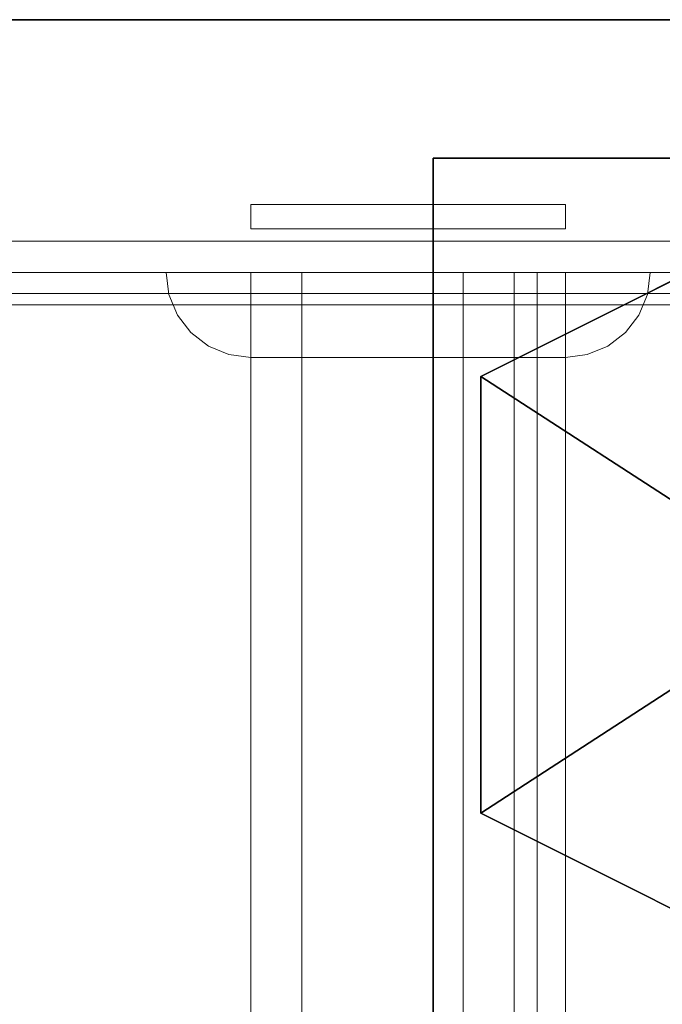
# Model space of a CAD drawing. Units: inches. Extents: x -2 to 130, y -6 to 115.
# Drawn here: x 119 to 120, y 86 to 87 of the extents above; entities that cross this region are included whole.
import ezdxf

# ---------------------------------------------------------------- set-up
doc = ezdxf.new("R2010")
doc.units = ezdxf.units.IN
doc.header["$MEASUREMENT"] = 0
for name, color, linetype in [('WKSURF-GLIDE', 6, 'Continuous'), ('WKSURF-LAM', 6, 'Continuous'), ('WKSURF-TOPEDGE', 6, 'Continuous')]:
    doc.layers.add(name, color=color, linetype=linetype)
doc.layers.add('WORKTL-INSERTLINER', color=3, linetype='Continuous', lineweight=9)
doc.layers.add('WORKTL-SHELF', color=3, linetype='Continuous', lineweight=9)

# ---------------------------------------------------------------- blocks, each defined once
blk = doc.blocks.new('VFT2G2_S24LL_0T')
at = {"layer": 'WKSURF-GLIDE'}
for p, q in [((1.128, -22.8645, 0.321), (0.628, -22.6145, 0.321)), ((1.128, -22.8645, 0.011), (0.628, -22.6145, 0.011)), ((1.128, -23.4895, 0.321), (1.128, -22.8645, 0.321)), ((1.128, -23.4895, 0.011), (1.128, -22.8645, 0.011)), ((1.128, -23.4895, 0.321), (0.628, -23.7395, 0.321)), ((1.128, -23.4895, 0.011), (0.628, -23.7395, 0.011))]:
    blk.add_line(p, q, dxfattribs=at)
for points in [[(0.628, -22.6145, 0.011), (0.628, -22.6145, 0.321), (1.128, -22.8645, 0.321), (1.128, -22.8645, 0.011)], [(0.628, -22.6145, 0.321), (0.628, -22.9895, 0.321), (0.7904, -23.0833, 0.321), (1.128, -22.8645, 0.321)], [(1.128, -22.8645, 0.321), (0.7904, -23.0833, 0.321), (0.7904, -23.2708, 0.321), (1.128, -23.4895, 0.321)], [(1.128, -22.8645, 0.321), (1.128, -22.8645, 0.011), (1.128, -23.4895, 0.011), (1.128, -23.4895, 0.321)], [(1.128, -23.4895, 0.321), (0.7904, -23.2708, 0.321), (0.628, -23.3645, 0.321), (0.628, -23.7395, 0.321)], [(1.128, -23.4895, 0.321), (1.128, -23.4895, 0.011), (0.628, -23.7395, 0.011), (0.628, -23.7395, 0.321)]]:
    blk.add_3dface(points, dxfattribs=at)
at = {"layer": 'WKSURF-LAM'}
for points in [[(1.196, -1.082, 0.352), (0.06, -1.082, 0.352), (0.06, -23.802, 0.352), (1.196, -23.802, 0.352)], [(0.06, -23.802, 27.665), (1.196, -23.802, 27.665), (1.196, -1.082, 27.665), (0.06, -1.082, 27.665)], [(1.196, -1.082, 0.352), (1.196, -1.082, 27.665), (1.196, -23.802, 27.665), (1.196, -23.802, 0.352)], [(0.06, -23.802, 27.665), (1.196, -23.802, 27.665), (1.196, -23.802, 0.352), (0.06, -23.802, 0.352)]]:
    blk.add_3dface(points, dxfattribs=at)
blk = doc.blocks.new('VFTS10_2460LF_0T')
at = {"layer": 'WKSURF-LAM'}
for points in [[(59.94, -1, -1.165), (59.94, -24, -1.165), (0.06, -24, -1.165), (0.06, -1, -1.165)], [(59.94, -1), (0.06, -1), (0.06, -24), (59.94, -24)]]:
    blk.add_3dface(points, dxfattribs=at)
at = {"layer": 'WKSURF-TOPEDGE'}
blk.add_3dface([(0.06, -24, -1.165), (59.94, -24, -1.165), (59.94, -24), (0.06, -24)], dxfattribs=at)
blk = doc.blocks.new('GYT100_110822L_0T')
at = {"layer": 'WORKTL-INSERTLINER'}
for points, invisible_edges in [([(7.698, -0.595, 33.2912), (7.273, -0.17, 33.2912), (0.17, -0.515, 33.2912), (0.17, -21.355, 33.2912)], 11), ([(0.17, -21.355, 33.2112), (0.17, -0.515, 33.2112), (7.698, -0.595, 33.2112), (7.698, -21.275, 33.2112)], 10), ([(0.17, -21.355, 33.2912), (7.698, -21.275, 33.2912), (7.698, -0.595, 33.2912)], 13), ([(7.273, -21.7, 33.2112), (0.515, -21.7, 33.2112), (0.17, -21.355, 33.2112), (7.698, -21.275, 33.2112)], 14), ([(7.273, -21.7, 33.2912), (7.383, -21.6855, 33.2912), (7.698, -21.275, 33.2912), (0.17, -21.355, 33.2912)], 14), ([(0.17, -21.355, 33.2912), (0.4257, -21.6882, 33.2912), (0.515, -21.7, 33.2912), (7.273, -21.7, 33.2912)], 9)]:
    blk.add_3dface(points, dxfattribs=dict(at, invisible_edges=invisible_edges))
blk.add_3dface([(0.515, -21.7, 33.2912), (0.515, -21.7, 33.2112), (7.273, -21.7, 33.2112), (7.273, -21.7, 33.2912)], dxfattribs=at)
at = {"layer": 'WORKTL-SHELF'}
for points, invisible_edges in [([(0.14, -0.515, 29.2), (7.273, -0.14, 29.2), (7.728, -0.595, 29.2), (0.14, -21.355, 29.2)], 7), ([(0.7037, -0.14, 38.0263), (0.7037, -21.73, 38.0263), (0.7114, -21.73, 38.0845), (0.7114, -0.14, 38.0845)], 4), ([(0.7114, -0.14, 37.658), (0.7114, -21.73, 37.658), (0.7037, -21.73, 37.7163), (0.7037, -0.14, 37.7163)], 1), ([(0.7114, -0.14, 38.0845), (0.7114, -21.73, 38.0845), (0.7339, -21.73, 38.1387), (0.7339, -0.14, 38.1387)], 5), ([(0.7339, -0.14, 37.6037), (0.7339, -21.73, 37.6037), (0.7114, -21.73, 37.658), (0.7114, -0.14, 37.658)], 5), ([(0.7339, -0.14, 38.1387), (0.7339, -21.73, 38.1387), (0.7697, -21.73, 38.1853), (0.7697, -0.14, 38.1853)], 5), ([(0.7697, -0.14, 37.5572), (0.7697, -21.73, 37.5572), (0.7339, -21.73, 37.6037), (0.7339, -0.14, 37.6037)], 5), ([(0.7442, -21.73, 37.9512), (0.7442, -0.14, 37.9512), (0.7527, -0.14, 37.9501), (0.7527, -21.73, 37.9501)], 4), ([(0.7527, -21.73, 37.7924), (0.7527, -0.14, 37.7924), (0.7442, -0.14, 37.7912), (0.7442, -21.73, 37.7912)], 1), ([(0.7527, -21.73, 37.9501), (0.7527, -0.14, 37.9501), (0.7607, -0.14, 37.9468), (0.7607, -21.73, 37.9468)], 5), ([(0.7607, -21.73, 37.7957), (0.7607, -0.14, 37.7957), (0.7527, -0.14, 37.7924), (0.7527, -21.73, 37.7924)], 5), ([(0.7675, -0.14, 37.9416), (0.7675, -21.73, 37.9416), (0.7607, -21.73, 37.9468), (0.7607, -0.14, 37.9468)], 5), ([(0.7607, -0.14, 37.7957), (0.7607, -21.73, 37.7957), (0.7675, -21.73, 37.8009), (0.7675, -0.14, 37.8009)], 5), ([(0.7727, -0.14, 37.9348), (0.7727, -21.73, 37.9348), (0.7675, -21.73, 37.9416), (0.7675, -0.14, 37.9416)], 5), ([(0.7675, -0.14, 37.8009), (0.7675, -21.73, 37.8009), (0.7727, -21.73, 37.8077), (0.7727, -0.14, 37.8077)], 5), ([(0.7697, -0.14, 38.1853), (0.7697, -21.73, 38.1853), (0.8163, -21.73, 38.2211), (0.8163, -0.14, 38.2211)], 5), ([(0.8163, -0.14, 37.5214), (0.8163, -21.73, 37.5214), (0.7697, -21.73, 37.5572), (0.7697, -0.14, 37.5572)], 5), ([(0.7727, -21.73, 37.9348), (0.7727, -0.14, 37.9348), (0.776, -0.14, 37.9269), (0.776, -21.73, 37.9269)], 5), ([(0.776, -21.73, 37.8156), (0.776, -0.14, 37.8156), (0.7727, -0.14, 37.8077), (0.7727, -21.73, 37.8077)], 5), ([(0.776, -21.73, 37.9269), (0.776, -0.14, 37.9269), (0.7771, -0.14, 37.9183), (0.7771, -21.73, 37.9183)], 1), ([(0.7771, -21.73, 37.8242), (0.7771, -0.14, 37.8242), (0.776, -0.14, 37.8156), (0.776, -21.73, 37.8156)], 4), ([(0.7768, -21.73, 38.0263), (0.7768, -0.14, 38.0263), (0.7819, -0.14, 38.0656), (0.7819, -21.73, 38.0656)], 4), ([(0.7819, -21.73, 37.6769), (0.7819, -0.14, 37.6769), (0.7768, -0.14, 37.7163), (0.7768, -21.73, 37.7163)], 1), ([(0.7819, -21.73, 38.0656), (0.7819, -0.14, 38.0656), (0.7971, -0.14, 38.1023), (0.7971, -21.73, 38.1023)], 5), ([(0.7971, -0.14, 37.6403), (0.7819, -0.14, 37.6769), (0.7819, -21.73, 37.6769), (0.7971, -21.73, 37.6403)], 10), ([(0.7971, -21.73, 38.1023), (0.7971, -0.14, 38.1023), (0.8213, -0.14, 38.1337), (0.8213, -21.73, 38.1337)], 5), ([(0.8213, -21.73, 37.6088), (0.8213, -0.14, 37.6088), (0.7971, -0.14, 37.6403), (0.7971, -21.73, 37.6403)], 5), ([(0.8163, -0.14, 38.2211), (0.8163, -21.73, 38.2211), (0.8705, -21.73, 38.2436), (0.8705, -0.14, 38.2436)], 5), ([(0.8705, -0.14, 37.4989), (0.8705, -21.73, 37.4989), (0.8163, -21.73, 37.5214), (0.8163, -0.14, 37.5214)], 5), ([(0.8213, -21.73, 38.1337), (0.8213, -0.14, 38.1337), (0.8527, -0.14, 38.1579), (0.8527, -21.73, 38.1579)], 5), ([(0.8527, -21.73, 37.5846), (0.8527, -0.14, 37.5846), (0.8213, -0.14, 37.6088), (0.8213, -21.73, 37.6088)], 5), ([(0.8527, -21.73, 38.1579), (0.8527, -0.14, 38.1579), (0.8894, -0.14, 38.1731), (0.8894, -21.73, 38.1731)], 5), ([(0.8894, -21.73, 37.5694), (0.8894, -0.14, 37.5694), (0.8527, -0.14, 37.5846), (0.8527, -21.73, 37.5846)], 5), ([(0.8705, -0.14, 38.2436), (0.8705, -21.73, 38.2436), (0.9288, -21.73, 38.2513), (0.9288, -0.14, 38.2513)], 5), ([(0.8705, -21.73, 37.4989), (0.8705, -0.14, 37.4989), (0.9288, -0.14, 37.4913), (0.9288, -21.73, 37.4913)], 5), ([(0.8894, -21.73, 38.1731), (0.8894, -0.14, 38.1731), (0.9288, -0.14, 38.1783), (0.9288, -21.73, 38.1783)], 5), ([(0.8894, -0.14, 37.5694), (0.8894, -21.73, 37.5694), (0.9288, -21.73, 37.5642), (0.9288, -0.14, 37.5642)], 5), ([(0.9681, -0.14, 38.1731), (0.9681, -21.73, 38.1731), (0.9288, -21.73, 38.1783), (0.9288, -0.14, 38.1783)], 5), ([(0.9681, -21.73, 37.5694), (0.9681, -0.14, 37.5694), (0.9288, -0.14, 37.5642), (0.9288, -21.73, 37.5642)], 5), ([(0.987, -21.73, 38.2436), (0.987, -0.14, 38.2436), (0.9288, -0.14, 38.2513), (0.9288, -21.73, 38.2513)], 5), ([(0.987, -0.14, 37.4989), (0.987, -21.73, 37.4989), (0.9288, -21.73, 37.4913), (0.9288, -0.14, 37.4913)], 5), ([(0.9681, -21.73, 38.1731), (0.9681, -0.14, 38.1731), (1.0047, -0.14, 38.1579), (1.0047, -21.73, 38.1579)], 5), ([(1.0047, -21.73, 37.5846), (1.0047, -0.14, 37.5846), (0.9681, -0.14, 37.5694), (0.9681, -21.73, 37.5694)], 5), ([(0.987, -0.14, 38.2436), (0.987, -21.73, 38.2436), (1.0412, -21.73, 38.2211), (1.0412, -0.14, 38.2211)], 5), ([(1.0412, -0.14, 37.5214), (1.0412, -21.73, 37.5214), (0.987, -21.73, 37.4989), (0.987, -0.14, 37.4989)], 5), ([(1.0047, -21.73, 38.1579), (1.0047, -0.14, 38.1579), (1.0362, -0.14, 38.1337), (1.0362, -21.73, 38.1337)], 5), ([(1.0362, -21.73, 37.6088), (1.0362, -0.14, 37.6088), (1.0047, -0.14, 37.5846), (1.0047, -21.73, 37.5846)], 5), ([(1.0362, -21.73, 38.1337), (1.0362, -0.14, 38.1337), (1.0604, -0.14, 38.1023), (1.0604, -21.73, 38.1023)], 5), ([(1.0604, -21.73, 37.6403), (1.0604, -0.14, 37.6403), (1.0362, -0.14, 37.6088), (1.0362, -21.73, 37.6088)], 5), ([(1.0412, -0.14, 38.2211), (1.0412, -21.73, 38.2211), (1.0878, -21.73, 38.1853), (1.0878, -0.14, 38.1853)], 5), ([(1.0878, -0.14, 37.5572), (1.0878, -21.73, 37.5572), (1.0412, -21.73, 37.5214), (1.0412, -0.14, 37.5214)], 5), ([(1.0604, -21.73, 38.1023), (1.0604, -0.14, 38.1023), (1.0756, -0.14, 38.0656), (1.0756, -21.73, 38.0656)], 5), ([(1.0756, -21.73, 37.6769), (1.0756, -0.14, 37.6769), (1.0604, -0.14, 37.6403), (1.0604, -21.73, 37.6403)], 5), ([(1.0756, -21.73, 38.0656), (1.0756, -0.14, 38.0656), (1.0807, -0.14, 38.0263), (1.0807, -21.73, 38.0263)], 1), ([(1.0807, -21.73, 37.7163), (1.0807, -0.14, 37.7163), (1.0756, -0.14, 37.6769), (1.0756, -21.73, 37.6769)], 4), ([(1.0878, -0.14, 38.1853), (1.0878, -21.73, 38.1853), (1.1236, -21.73, 38.1387), (1.1236, -0.14, 38.1387)], 5), ([(1.1236, -0.14, 37.6037), (1.1236, -21.73, 37.6037), (1.0878, -21.73, 37.5572), (1.0878, -0.14, 37.5572)], 5), ([(1.1236, -0.14, 38.1387), (1.1236, -21.73, 38.1387), (1.1461, -21.73, 38.0845), (1.1461, -0.14, 38.0845)], 5), ([(1.1461, -0.14, 37.658), (1.1461, -21.73, 37.658), (1.1236, -21.73, 37.6037), (1.1236, -0.14, 37.6037)], 5), ([(1.1461, -0.14, 38.0845), (1.1461, -21.73, 38.0845), (1.1537, -21.73, 38.0263), (1.1537, -0.14, 38.0263)], 1), ([(1.1537, -0.14, 37.7163), (1.1537, -21.73, 37.7163), (1.1461, -21.73, 37.658), (1.1461, -0.14, 37.658)], 4), ([(0.14, -21.355, 29.28), (7.728, -21.275, 29.28), (7.728, -0.595, 29.28), (0.14, -0.515, 29.28)], 5), ([(7.698, -0.595, 33.1312), (7.698, -21.275, 33.1312), (0.17, -21.355, 33.1312), (0.17, -0.515, 33.1312)], 10), ([(7.698, -0.595, 33.2112), (0.17, -0.515, 33.2112), (0.17, -21.355, 33.2112), (7.698, -21.275, 33.2112)], 5), ([(7.728, -21.275, 29.2), (0.14, -21.355, 29.2), (7.728, -0.595, 29.2)], 3), ([(7.728, -21.275, 29.2), (7.7125, -21.3928, 29.2), (7.273, -21.73, 29.2), (0.14, -21.355, 29.2)], 14), ([(7.273, -21.73, 29.28), (7.5947, -21.5967, 29.28), (7.728, -21.275, 29.28), (0.14, -21.355, 29.28)], 15), ([(7.698, -21.275, 33.1312), (7.383, -21.6855, 33.1312), (7.273, -21.7, 33.1312), (0.17, -21.355, 33.1312)], 13), ([(7.273, -21.7, 33.2112), (7.5735, -21.5755, 33.2112), (7.698, -21.275, 33.2112), (0.17, -21.355, 33.2112)], 15), ([(0.515, -21.73, 29.2), (0.4179, -21.7172, 29.2), (0.14, -21.355, 29.2), (7.273, -21.73, 29.2)], 6), ([(0.515, -21.73, 29.28), (7.273, -21.73, 29.28), (0.14, -21.355, 29.28)], 14), ([(0.515, -21.7, 33.1312), (0.1818, -21.4443, 33.1312), (0.17, -21.355, 33.1312), (7.273, -21.7, 33.1312)], 5), ([(0.17, -21.355, 33.2112), (0.515, -21.7, 33.2112), (7.273, -21.7, 33.2112)], 13), ([(0.6723, -21.6126, 37.7163), (0.643, -21.6247, 37.7163), (0.7037, -21.73, 37.7163), (0.7037, -21.6085, 37.7163)], 2), ([(0.7037, -21.73, 38.0263), (0.643, -21.6247, 38.0263), (0.6723, -21.6126, 38.0263), (0.7037, -21.6085, 38.0263)], 1), ([(0.6723, -21.6126, 37.7163), (0.9288, -21.6224, 37.4347), (0.643, -21.6247, 37.7163)], 3), ([(0.6723, -21.6126, 38.0263), (0.643, -21.6247, 38.0263), (0.9288, -21.6224, 38.3078)], 14), ([(0.7037, -21.6085, 37.7163), (0.8163, -21.6085, 37.5214), (0.6723, -21.6126, 37.7163)], 2), ([(0.9288, -21.6224, 37.4347), (0.6723, -21.6126, 37.7163), (0.8163, -21.6085, 37.5214)], 15), ([(0.9288, -21.6224, 38.3078), (0.8163, -21.6085, 38.2211), (0.6723, -21.6126, 38.0263)], 15), ([(0.6723, -21.6126, 38.0263), (0.8163, -21.6085, 38.2211), (0.7037, -21.6085, 38.0263)], 1), ([(0.7037, -21.6085, 37.7163), (0.7037, -21.73, 37.7163), (0.8163, -21.73, 37.5214), (0.8163, -21.6085, 37.5214)], 4), ([(0.8163, -21.6085, 38.2211), (0.8163, -21.73, 38.2211), (0.7037, -21.73, 38.0263), (0.7037, -21.6085, 38.0263)], 1), ([(0.9288, -21.6224, 37.4347), (0.8163, -21.6085, 37.5214), (1.0412, -21.6085, 37.5214)], 13), ([(0.9288, -21.6224, 38.3078), (1.0412, -21.6085, 38.2211), (0.8163, -21.6085, 38.2211)], 13), ([(1.0412, -21.73, 37.5214), (1.0412, -21.6085, 37.5214), (0.8163, -21.6085, 37.5214), (0.8163, -21.73, 37.5214)], 5), ([(0.8163, -21.73, 38.2211), (0.8163, -21.6085, 38.2211), (1.0412, -21.6085, 38.2211), (1.0412, -21.73, 38.2211)], 5), ([(0.9288, -21.6224, 37.4347), (1.0412, -21.6085, 37.5214), (1.1852, -21.6126, 37.7163)], 15), ([(0.9288, -21.6224, 38.3078), (1.1852, -21.6126, 38.0263), (1.0412, -21.6085, 38.2211)], 15), ([(1.1852, -21.6126, 37.7163), (1.2145, -21.6247, 37.7163), (0.9288, -21.6224, 37.4347)], 14), ([(1.1852, -21.6126, 38.0263), (0.9288, -21.6224, 38.3078), (1.2145, -21.6247, 38.0263)], 3), ([(1.1852, -21.6126, 37.7163), (1.0412, -21.6085, 37.5214), (1.1537, -21.6085, 37.7163)], 1), ([(1.1537, -21.6085, 38.0263), (1.0412, -21.6085, 38.2211), (1.1852, -21.6126, 38.0263)], 2), ([(1.0412, -21.6085, 37.5214), (1.0412, -21.73, 37.5214), (1.1537, -21.73, 37.7163), (1.1537, -21.6085, 37.7163)], 1), ([(1.1537, -21.6085, 38.0263), (1.1537, -21.73, 38.0263), (1.0412, -21.73, 38.2211), (1.0412, -21.6085, 38.2211)], 4), ([(1.1852, -21.6126, 38.0263), (1.1852, -21.6126, 37.7163), (1.1537, -21.6085, 37.7163), (1.1537, -21.6085, 38.0263)], 1), ([(1.2145, -21.6247, 38.0263), (1.2145, -21.6247, 37.7163), (1.1852, -21.6126, 37.7163), (1.1852, -21.6126, 38.0263)], 5), ([(0.7037, -21.73, 37.7163), (0.643, -21.6247, 37.7163), (0.6178, -21.6441, 37.7163), (0.5985, -21.6692, 37.7163)], 9), ([(0.6178, -21.6441, 38.0263), (0.643, -21.6247, 38.0263), (0.7037, -21.73, 38.0263), (0.5985, -21.6692, 38.0263)], 6), ([(0.9288, -21.6224, 37.4347), (0.9288, -21.663, 37.3899), (0.6178, -21.6441, 37.7163)], 15), ([(0.9288, -21.6224, 37.4347), (0.6178, -21.6441, 37.7163), (0.643, -21.6247, 37.7163)], 13), ([(0.9288, -21.6224, 38.3078), (0.643, -21.6247, 38.0263), (0.6178, -21.6441, 38.0263)], 13), ([(0.6178, -21.6441, 38.0263), (0.9288, -21.663, 38.3526), (0.9288, -21.6224, 38.3078)], 15), ([(0.9288, -21.6224, 37.4347), (1.2145, -21.6247, 37.7163), (1.2397, -21.6441, 37.7163)], 13), ([(1.2397, -21.6441, 37.7163), (0.9288, -21.663, 37.3899), (0.9288, -21.6224, 37.4347)], 15), ([(0.9288, -21.6224, 38.3078), (0.9288, -21.663, 38.3526), (1.2397, -21.6441, 38.0263)], 15), ([(0.9288, -21.6224, 38.3078), (1.2397, -21.6441, 38.0263), (1.2145, -21.6247, 38.0263)], 13), ([(1.2145, -21.6247, 37.7163), (1.2145, -21.6247, 38.0263), (1.2397, -21.6441, 38.0263), (1.2397, -21.6441, 37.7163)], 5), ([(0.5985, -21.6692, 37.7163), (0.6178, -21.6441, 37.7163), (0.9288, -21.663, 37.3899)], 14), ([(0.5985, -21.6692, 38.0263), (0.9288, -21.663, 38.3526), (0.6178, -21.6441, 38.0263)], 3), ([(1.259, -21.6692, 37.7163), (0.9288, -21.663, 37.3899), (1.2397, -21.6441, 37.7163)], 3), ([(1.259, -21.6692, 38.0263), (1.2397, -21.6441, 38.0263), (0.9288, -21.663, 38.3526)], 14), ([(1.2397, -21.6441, 37.7163), (1.2397, -21.6441, 38.0263), (1.259, -21.6692, 38.0263), (1.259, -21.6692, 37.7163)], 5), ([(0.5863, -21.6985, 37.7163), (0.5822, -21.73, 37.7163), (0.7037, -21.73, 37.7163), (0.5985, -21.6692, 37.7163)], 4), ([(0.7037, -21.73, 38.0263), (0.5822, -21.73, 38.0263), (0.5863, -21.6985, 38.0263), (0.5985, -21.6692, 38.0263)], 8), ([(0.9288, -21.663, 37.3899), (0.5863, -21.6985, 37.7163), (0.5985, -21.6692, 37.7163)], 13), ([(0.5863, -21.6985, 37.7163), (0.9288, -21.663, 37.3899), (0.7555, -21.73, 37.4161)], 15), ([(0.9288, -21.663, 38.3526), (0.5863, -21.6985, 38.0263), (0.7555, -21.73, 38.3264)], 15), ([(0.9288, -21.663, 38.3526), (0.5985, -21.6692, 38.0263), (0.5863, -21.6985, 38.0263)], 13), ([(1.102, -21.73, 37.4161), (0.7555, -21.73, 37.4161), (0.9288, -21.663, 37.3899)], 14), ([(0.7555, -21.73, 38.3264), (1.102, -21.73, 38.3264), (0.9288, -21.663, 38.3526)], 14), ([(0.9288, -21.663, 37.3899), (1.2712, -21.6985, 37.7163), (1.102, -21.73, 37.4161)], 15), ([(0.9288, -21.663, 37.3899), (1.259, -21.6692, 37.7163), (1.2712, -21.6985, 37.7163)], 13), ([(0.9288, -21.663, 38.3526), (1.2712, -21.6985, 38.0263), (1.259, -21.6692, 38.0263)], 13), ([(1.2712, -21.6985, 38.0263), (0.9288, -21.663, 38.3526), (1.102, -21.73, 38.3264)], 15), ([(1.2712, -21.6985, 38.0263), (1.2712, -21.6985, 37.7163), (1.259, -21.6692, 37.7163), (1.259, -21.6692, 38.0263)], 5), ([(7.273, -21.73, 32.97), (0.515, -21.73, 32.97), (0.515, -21.6838, 32.97), (7.273, -21.6838, 32.97)], 10), ([(0.515, -21.6838, 33.658), (0.515, -21.73, 33.658), (7.273, -21.73, 33.658), (7.273, -21.6838, 33.658)], 5), ([(0.5822, -21.73, 37.7163), (0.5863, -21.6985, 37.7163), (0.7555, -21.73, 37.4161)], 2), ([(0.5863, -21.6985, 38.0263), (0.5822, -21.73, 38.0263), (0.7555, -21.73, 38.3264)], 12), ([(1.2712, -21.6985, 37.7163), (1.2753, -21.73, 37.7163), (1.102, -21.73, 37.4161)], 12), ([(1.2753, -21.73, 38.0263), (1.2712, -21.6985, 38.0263), (1.102, -21.73, 38.3264)], 2), ([(1.2753, -21.73, 38.0263), (1.2753, -21.73, 37.7163), (1.2712, -21.6985, 37.7163), (1.2712, -21.6985, 38.0263)], 4), ([(0.515, -21.73, 40), (6.105, -21.73, 40), (6.56, -21.73, 39.545)], 14), ([(6.56, -21.73, 39.545), (6.56, -21.73, 29.2), (0.515, -21.73, 29.2), (0.515, -21.73, 40)], 8), ([(6.56, -21.73, 29.2), (6.56, -21.775, 29.2), (0.515, -21.775, 29.2), (0.515, -21.73, 29.2)], 4), ([(0.515, -21.775, 40), (6.105, -21.775, 40), (6.105, -21.73, 40), (0.515, -21.73, 40)], 8), ([(0.5822, -21.73, 37.7163), (0.7555, -21.73, 37.4161), (0.8163, -21.73, 37.5214), (0.7037, -21.73, 37.7163)], 2), ([(0.8163, -21.73, 38.2211), (0.7555, -21.73, 38.3264), (0.5822, -21.73, 38.0263), (0.7037, -21.73, 38.0263)], 1), ([(0.7114, -21.73, 37.658), (0.7971, -21.73, 37.6403), (0.7819, -21.73, 37.6769), (0.7037, -21.73, 37.7163)], 5), ([(0.7037, -21.73, 37.7163), (0.7768, -21.73, 37.7163), (0.7768, -21.73, 37.7554)], 13), ([(0.7037, -21.73, 37.7163), (0.7819, -21.73, 37.6769), (0.7768, -21.73, 37.7163)], 13), ([(0.7442, -21.73, 37.7912), (0.7037, -21.73, 37.7912), (0.7037, -21.73, 37.7163), (0.7768, -21.73, 37.7554)], 12), ([(0.7442, -21.73, 37.9512), (0.7527, -21.73, 37.9501), (0.7768, -21.73, 37.9871), (0.7037, -21.73, 38.0263)], 14), ([(0.7037, -21.73, 38.0263), (0.7037, -21.73, 37.9512), (0.7442, -21.73, 37.9512)], 12), ([(0.7819, -21.73, 38.0656), (0.7971, -21.73, 38.1023), (0.7114, -21.73, 38.0845), (0.7037, -21.73, 38.0263)], 10), ([(0.7768, -21.73, 38.0263), (0.7037, -21.73, 38.0263), (0.7768, -21.73, 37.9871)], 3), ([(0.7768, -21.73, 38.0263), (0.7819, -21.73, 38.0656), (0.7037, -21.73, 38.0263)], 14), ([(0.7114, -21.73, 37.658), (0.7339, -21.73, 37.6037), (0.7971, -21.73, 37.6403)], 14), ([(0.7971, -21.73, 38.1023), (0.8213, -21.73, 38.1337), (0.7339, -21.73, 38.1387), (0.7114, -21.73, 38.0845)], 10), ([(0.8213, -21.73, 37.6088), (0.7971, -21.73, 37.6403), (0.7339, -21.73, 37.6037), (0.7697, -21.73, 37.5572)], 10), ([(0.8213, -21.73, 38.1337), (0.7697, -21.73, 38.1853), (0.7339, -21.73, 38.1387)], 13), ([(0.7442, -21.73, 37.7912), (0.7768, -21.73, 37.7554), (0.7527, -21.73, 37.7924)], 3), ([(0.7607, -21.73, 37.7957), (0.7527, -21.73, 37.7924), (0.7768, -21.73, 37.7554)], 14), ([(0.7607, -21.73, 37.9468), (0.7768, -21.73, 37.9871), (0.7527, -21.73, 37.9501)], 3), ([(1.102, -21.73, 37.4161), (1.0412, -21.73, 37.5214), (0.8163, -21.73, 37.5214), (0.7555, -21.73, 37.4161)], 5), ([(0.8163, -21.73, 38.2211), (1.0412, -21.73, 38.2211), (1.102, -21.73, 38.3264), (0.7555, -21.73, 38.3264)], 10), ([(0.7675, -21.73, 37.8009), (0.7607, -21.73, 37.7957), (0.7768, -21.73, 37.7554)], 14), ([(0.7607, -21.73, 37.9468), (0.7675, -21.73, 37.9416), (0.7768, -21.73, 37.9871)], 14), ([(0.7727, -21.73, 37.8077), (0.7675, -21.73, 37.8009), (0.7768, -21.73, 37.7554), (0.8501, -21.73, 37.7554)], 10), ([(0.7727, -21.73, 37.9348), (0.7768, -21.73, 37.9871), (0.7675, -21.73, 37.9416)], 3), ([(0.7697, -21.73, 37.5572), (0.8163, -21.73, 37.5214), (0.8527, -21.73, 37.5846), (0.8213, -21.73, 37.6088)], 10), ([(0.8527, -21.73, 38.1579), (0.8163, -21.73, 38.2211), (0.7697, -21.73, 38.1853), (0.8213, -21.73, 38.1337)], 5), ([(0.7727, -21.73, 37.8077), (0.8501, -21.73, 37.7554), (0.776, -21.73, 37.8156)], 3), ([(0.7727, -21.73, 37.9348), (0.776, -21.73, 37.9269), (0.8501, -21.73, 37.9871), (0.7768, -21.73, 37.9871)], 10), ([(0.7771, -21.73, 37.8242), (0.776, -21.73, 37.8156), (0.8501, -21.73, 37.7554)], 14), ([(0.7771, -21.73, 37.9183), (0.8501, -21.73, 37.9871), (0.776, -21.73, 37.9269)], 3), ([(0.7771, -21.73, 37.9183), (0.7771, -21.73, 37.8242), (0.8501, -21.73, 37.7554), (0.8501, -21.73, 37.9871)], 10), ([(0.8163, -21.73, 37.5214), (0.8705, -21.73, 37.4989), (0.8894, -21.73, 37.5694), (0.8527, -21.73, 37.5846)], 10), ([(0.8163, -21.73, 38.2211), (0.8527, -21.73, 38.1579), (0.8894, -21.73, 38.1731), (0.8705, -21.73, 38.2436)], 5), ([(0.8705, -21.73, 37.4989), (0.9288, -21.73, 37.4913), (0.9288, -21.73, 37.5642), (0.8894, -21.73, 37.5694)], 10), ([(0.9288, -21.73, 38.2513), (0.8705, -21.73, 38.2436), (0.9288, -21.73, 38.1783), (0.987, -21.73, 38.2436)], 6), ([(0.9288, -21.73, 38.1783), (0.8705, -21.73, 38.2436), (0.8894, -21.73, 38.1731)], 3), ([(0.987, -21.73, 37.4989), (0.9681, -21.73, 37.5694), (0.9288, -21.73, 37.5642), (0.9288, -21.73, 37.4913)], 5), ([(0.9681, -21.73, 38.1731), (0.987, -21.73, 38.2436), (0.9288, -21.73, 38.1783)], 3), ([(0.9681, -21.73, 37.5694), (0.987, -21.73, 37.4989), (1.0412, -21.73, 37.5214), (1.0047, -21.73, 37.5846)], 5), ([(0.9681, -21.73, 38.1731), (1.0047, -21.73, 38.1579), (1.0412, -21.73, 38.2211), (0.987, -21.73, 38.2436)], 10), ([(1.0047, -21.73, 37.5846), (1.0412, -21.73, 37.5214), (1.0878, -21.73, 37.5572), (1.0362, -21.73, 37.6088)], 5), ([(1.0878, -21.73, 38.1853), (1.0047, -21.73, 38.1579), (1.0362, -21.73, 38.1337), (1.1236, -21.73, 38.1387)], 5), ([(1.0047, -21.73, 38.1579), (1.0878, -21.73, 38.1853), (1.0412, -21.73, 38.2211)], 13), ([(1.1236, -21.73, 37.6037), (1.0604, -21.73, 37.6403), (1.0362, -21.73, 37.6088), (1.0878, -21.73, 37.5572)], 5), ([(1.0604, -21.73, 38.1023), (1.1461, -21.73, 38.0845), (1.1236, -21.73, 38.1387), (1.0362, -21.73, 38.1337)], 5), ([(1.2753, -21.73, 37.7163), (1.1537, -21.73, 37.7163), (1.0412, -21.73, 37.5214), (1.102, -21.73, 37.4161)], 5), ([(1.0412, -21.73, 38.2211), (1.1537, -21.73, 38.0263), (1.2753, -21.73, 38.0263), (1.102, -21.73, 38.3264)], 10), ([(1.0604, -21.73, 37.6403), (1.1236, -21.73, 37.6037), (1.1461, -21.73, 37.658), (1.0756, -21.73, 37.6769)], 5), ([(1.0756, -21.73, 38.0656), (1.1461, -21.73, 38.0845), (1.0604, -21.73, 38.1023)], 3), ([(1.0756, -21.73, 37.6769), (1.1461, -21.73, 37.658), (1.1537, -21.73, 37.7163), (1.0807, -21.73, 37.7163)], 5), ([(1.0756, -21.73, 38.0656), (1.0807, -21.73, 38.0263), (1.1537, -21.73, 38.0263), (1.1461, -21.73, 38.0845)], 10), ([(1.0807, -21.73, 38.0263), (1.0807, -21.73, 37.7163), (1.1537, -21.73, 37.7163), (1.1537, -21.73, 38.0263)], 10), ([(1.1537, -21.73, 38.0263), (1.1537, -21.73, 37.7163), (1.2753, -21.73, 37.7163), (1.2753, -21.73, 38.0263)], 10), ([(6.56, -21.775, 39.545), (6.2228, -21.775, 39.9845), (6.105, -21.775, 40), (0.515, -21.775, 40)], 9), ([(6.56, -21.775, 39.545), (0.515, -21.775, 40), (0.515, -21.775, 29.2), (6.56, -21.775, 29.2)], 1), ([(0.7037, -21.8275, 38.0263), (0.7114, -21.8275, 38.0845), (0.7114, -21.7925, 38.0845), (0.7037, -21.7925, 38.0263)], 2), ([(0.7037, -21.7925, 37.7163), (0.7114, -21.7925, 37.658), (0.7114, -21.8275, 37.658), (0.7037, -21.8275, 37.7163)], 2), ([(0.7114, -21.7925, 37.658), (0.7037, -21.7925, 37.7163), (0.7697, -21.7925, 37.5572), (0.7339, -21.7925, 37.6037)], 2), ([(0.987, -21.7925, 37.4989), (0.7697, -21.7925, 37.5572), (0.7037, -21.7925, 37.7163)], 15), ([(1.1461, -21.7925, 37.658), (1.1236, -21.7925, 37.6037), (0.987, -21.7925, 37.4989), (0.7037, -21.7925, 37.7163)], 14), ([(1.1537, -21.7925, 37.7163), (1.1461, -21.7925, 37.658), (0.7037, -21.7925, 37.7163), (1.1537, -21.7925, 38.0263)], 6), ([(0.7697, -21.7925, 38.1853), (0.7037, -21.7925, 38.0263), (0.7114, -21.7925, 38.0845), (0.7339, -21.7925, 38.1387)], 1), ([(1.1537, -21.7925, 38.0263), (0.7037, -21.7925, 38.0263), (0.7697, -21.7925, 38.1853), (1.0878, -21.7925, 38.1853)], 15), ([(0.7037, -21.7925, 38.0263), (1.1537, -21.7925, 38.0263), (0.7037, -21.7925, 37.7163)], 3), ([(0.7339, -21.7925, 38.1387), (0.7114, -21.7925, 38.0845), (0.7114, -21.8275, 38.0845), (0.7339, -21.8275, 38.1387)], 10), ([(0.7114, -21.7925, 37.658), (0.7339, -21.7925, 37.6037), (0.7339, -21.8275, 37.6037), (0.7114, -21.8275, 37.658)], 10), ([(0.7697, -21.7925, 38.1853), (0.7339, -21.7925, 38.1387), (0.7339, -21.8275, 38.1387), (0.7697, -21.8275, 38.1853)], 10), ([(0.7339, -21.7925, 37.6037), (0.7697, -21.7925, 37.5572), (0.7697, -21.8275, 37.5572), (0.7339, -21.8275, 37.6037)], 10), ([(0.8163, -21.7925, 38.2211), (0.7697, -21.7925, 38.1853), (0.7697, -21.8275, 38.1853), (0.8163, -21.8275, 38.2211)], 10), ([(0.7697, -21.7925, 37.5572), (0.8163, -21.7925, 37.5214), (0.8163, -21.8275, 37.5214), (0.7697, -21.8275, 37.5572)], 10), ([(0.8705, -21.7925, 37.4989), (0.8163, -21.7925, 37.5214), (0.7697, -21.7925, 37.5572), (0.987, -21.7925, 37.4989)], 12), ([(0.7697, -21.7925, 38.1853), (0.8163, -21.7925, 38.2211), (0.8705, -21.7925, 38.2436), (1.0878, -21.7925, 38.1853)], 12), ([(0.8705, -21.7925, 38.2436), (0.8163, -21.7925, 38.2211), (0.8163, -21.8275, 38.2211), (0.8705, -21.8275, 38.2436)], 10), ([(0.8163, -21.7925, 37.5214), (0.8705, -21.7925, 37.4989), (0.8705, -21.8275, 37.4989), (0.8163, -21.8275, 37.5214)], 10), ([(0.9288, -21.7925, 38.2513), (0.8705, -21.7925, 38.2436), (0.8705, -21.8275, 38.2436), (0.9288, -21.8275, 38.2513)], 10), ([(0.9288, -21.8275, 37.4913), (0.8705, -21.8275, 37.4989), (0.8705, -21.7925, 37.4989), (0.9288, -21.7925, 37.4913)], 10), ([(0.987, -21.7925, 37.4989), (0.9288, -21.7925, 37.4913), (0.8705, -21.7925, 37.4989)], 12), ([(1.0878, -21.7925, 38.1853), (0.8705, -21.7925, 38.2436), (0.987, -21.7925, 38.2436), (1.0412, -21.7925, 38.2211)], 3), ([(0.9288, -21.7925, 38.2513), (0.987, -21.7925, 38.2436), (0.8705, -21.7925, 38.2436)], 2), ([(0.9288, -21.8275, 38.2513), (0.987, -21.8275, 38.2436), (0.987, -21.7925, 38.2436), (0.9288, -21.7925, 38.2513)], 10), ([(0.9288, -21.7925, 37.4913), (0.987, -21.7925, 37.4989), (0.987, -21.8275, 37.4989), (0.9288, -21.8275, 37.4913)], 10), ([(1.0412, -21.7925, 38.2211), (0.987, -21.7925, 38.2436), (0.987, -21.8275, 38.2436), (1.0412, -21.8275, 38.2211)], 10), ([(0.987, -21.7925, 37.4989), (1.0412, -21.7925, 37.5214), (1.0412, -21.8275, 37.5214), (0.987, -21.8275, 37.4989)], 10), ([(1.0412, -21.7925, 37.5214), (0.987, -21.7925, 37.4989), (1.1236, -21.7925, 37.6037), (1.0878, -21.7925, 37.5572)], 2), ([(1.0878, -21.7925, 38.1853), (1.0412, -21.7925, 38.2211), (1.0412, -21.8275, 38.2211), (1.0878, -21.8275, 38.1853)], 10), ([(1.0412, -21.7925, 37.5214), (1.0878, -21.7925, 37.5572), (1.0878, -21.8275, 37.5572), (1.0412, -21.8275, 37.5214)], 10), ([(1.1236, -21.7925, 38.1387), (1.0878, -21.7925, 38.1853), (1.0878, -21.8275, 38.1853), (1.1236, -21.8275, 38.1387)], 10), ([(1.0878, -21.7925, 37.5572), (1.1236, -21.7925, 37.6037), (1.1236, -21.8275, 37.6037), (1.0878, -21.8275, 37.5572)], 10), ([(1.0878, -21.7925, 38.1853), (1.1236, -21.7925, 38.1387), (1.1461, -21.7925, 38.0845), (1.1537, -21.7925, 38.0263)], 8), ([(1.1461, -21.7925, 38.0845), (1.1236, -21.7925, 38.1387), (1.1236, -21.8275, 38.1387), (1.1461, -21.8275, 38.0845)], 10), ([(1.1236, -21.7925, 37.6037), (1.1461, -21.7925, 37.658), (1.1461, -21.8275, 37.658), (1.1236, -21.8275, 37.6037)], 10), ([(1.1537, -21.7925, 38.0263), (1.1461, -21.7925, 38.0845), (1.1461, -21.8275, 38.0845), (1.1537, -21.8275, 38.0263)], 2), ([(1.1537, -21.8275, 37.7163), (1.1461, -21.8275, 37.658), (1.1461, -21.7925, 37.658), (1.1537, -21.7925, 37.7163)], 2), ([(0.7037, -21.8275, 38.0263), (0.8705, -21.8275, 38.2436), (0.8163, -21.8275, 38.2211), (0.7697, -21.8275, 38.1853)], 9), ([(0.7339, -21.8275, 38.1387), (0.7114, -21.8275, 38.0845), (0.7037, -21.8275, 38.0263), (0.7697, -21.8275, 38.1853)], 4), ([(0.8705, -21.8275, 38.2436), (0.7037, -21.8275, 38.0263), (0.9288, -21.8275, 38.2513)], 3), ([(0.7037, -21.8275, 38.0263), (1.0412, -21.8275, 38.2211), (0.987, -21.8275, 38.2436), (0.9288, -21.8275, 38.2513)], 9), ([(1.1236, -21.8275, 38.1387), (1.0878, -21.8275, 38.1853), (0.7037, -21.8275, 38.0263), (1.1461, -21.8275, 38.0845)], 6), ([(1.0878, -21.8275, 38.1853), (1.0412, -21.8275, 38.2211), (0.7037, -21.8275, 38.0263)], 14), ([(1.1537, -21.8275, 38.0263), (1.1461, -21.8275, 38.0845), (0.7037, -21.8275, 38.0263), (1.1537, -21.8275, 37.7163)], 6), ([(0.7697, -21.8275, 37.5572), (0.7037, -21.8275, 37.7163), (0.7114, -21.8275, 37.658), (0.7339, -21.8275, 37.6037)], 1), ([(0.987, -21.8275, 37.4989), (0.7037, -21.8275, 37.7163), (0.7697, -21.8275, 37.5572), (0.8705, -21.8275, 37.4989)], 15), ([(0.7037, -21.8275, 37.7163), (0.987, -21.8275, 37.4989), (1.1537, -21.8275, 37.7163), (0.7037, -21.8275, 38.0263)], 7), ([(0.7697, -21.8275, 37.5572), (0.8163, -21.8275, 37.5214), (0.8705, -21.8275, 37.4989)], 12), ([(0.8705, -21.8275, 37.4989), (0.9288, -21.8275, 37.4913), (0.987, -21.8275, 37.4989)], 12), ([(1.1236, -21.8275, 37.6037), (1.1461, -21.8275, 37.658), (1.1537, -21.8275, 37.7163), (0.987, -21.8275, 37.4989)], 12), ([(1.1236, -21.8275, 37.6037), (0.987, -21.8275, 37.4989), (1.0412, -21.8275, 37.5214), (1.0878, -21.8275, 37.5572)], 1)]:
    blk.add_3dface(points, dxfattribs=dict(at, invisible_edges=invisible_edges))
for points in [[(0.7037, -0.14, 38.0263), (0.7037, -0.14, 37.9512), (0.7037, -21.73, 37.9512), (0.7037, -21.73, 38.0263)], [(0.7037, -0.14, 37.9512), (0.7442, -0.14, 37.9512), (0.7442, -21.73, 37.9512), (0.7037, -21.73, 37.9512)], [(0.7037, -0.14, 37.7912), (0.7037, -21.73, 37.7912), (0.7442, -21.73, 37.7912), (0.7442, -0.14, 37.7912)], [(0.7037, -0.14, 37.7912), (0.7037, -0.14, 37.7163), (0.7037, -21.73, 37.7163), (0.7037, -21.73, 37.7912)], [(0.7768, -0.14, 38.0263), (0.7768, -21.73, 38.0263), (0.7768, -21.73, 37.9871), (0.7768, -0.14, 37.9871)], [(0.7768, -0.14, 37.7554), (0.7768, -21.73, 37.7554), (0.7768, -21.73, 37.7163), (0.7768, -0.14, 37.7163)], [(0.7768, -0.14, 37.7554), (0.8501, -0.14, 37.7554), (0.8501, -21.73, 37.7554), (0.7768, -21.73, 37.7554)], [(0.7768, -0.14, 37.9871), (0.7768, -21.73, 37.9871), (0.8501, -21.73, 37.9871), (0.8501, -0.14, 37.9871)], [(0.7771, -21.73, 37.9183), (0.7771, -0.14, 37.9183), (0.7771, -0.14, 37.8242), (0.7771, -21.73, 37.8242)], [(0.8501, -0.14, 37.9871), (0.8501, -21.73, 37.9871), (0.8501, -21.73, 37.7554), (0.8501, -0.14, 37.7554)], [(1.0807, -0.14, 38.0263), (1.0807, -0.14, 37.7163), (1.0807, -21.73, 37.7163), (1.0807, -21.73, 38.0263)], [(1.1537, -0.14, 38.0263), (1.1537, -21.73, 38.0263), (1.1537, -21.73, 37.7163), (1.1537, -0.14, 37.7163)], [(1.1537, -21.73, 37.7163), (1.1537, -21.73, 38.0263), (1.1537, -21.6085, 38.0263), (1.1537, -21.6085, 37.7163)], [(0.515, -21.6838, 32.97), (0.515, -21.6838, 33.658), (7.273, -21.6838, 33.658), (7.273, -21.6838, 32.97)], [(0.515, -21.7, 33.2112), (0.515, -21.7, 33.1312), (7.273, -21.7, 33.1312), (7.273, -21.7, 33.2112)], [(0.515, -21.73, 29.28), (0.515, -21.73, 29.2), (7.273, -21.73, 29.2), (7.273, -21.73, 29.28)], [(0.515, -21.73, 32.97), (7.273, -21.73, 32.97), (7.273, -21.73, 33.658), (0.515, -21.73, 33.658)], [(0.7037, -21.8275, 37.7163), (0.7037, -21.8275, 38.0263), (0.7037, -21.7925, 38.0263), (0.7037, -21.7925, 37.7163)], [(1.1537, -21.7925, 38.0263), (1.1537, -21.8275, 38.0263), (1.1537, -21.8275, 37.7163), (1.1537, -21.7925, 37.7163)]]:
    blk.add_3dface(points, dxfattribs=at)

msp = doc.modelspace()

# ---------------------------------------------------------------- block references
at = {"rotation": 180}
for name, p in [('VFTS10_2460LF_0T', (120.4067, 63.08, 29)), ('VFT2G2_S24LL_0T', (120.4067, 63.08)), ('GYT100_110822L_0T', (120.1036, 64.988))]:
    msp.add_blockref(name, p, dxfattribs=at)

doc.saveas('drawing.dxf')
